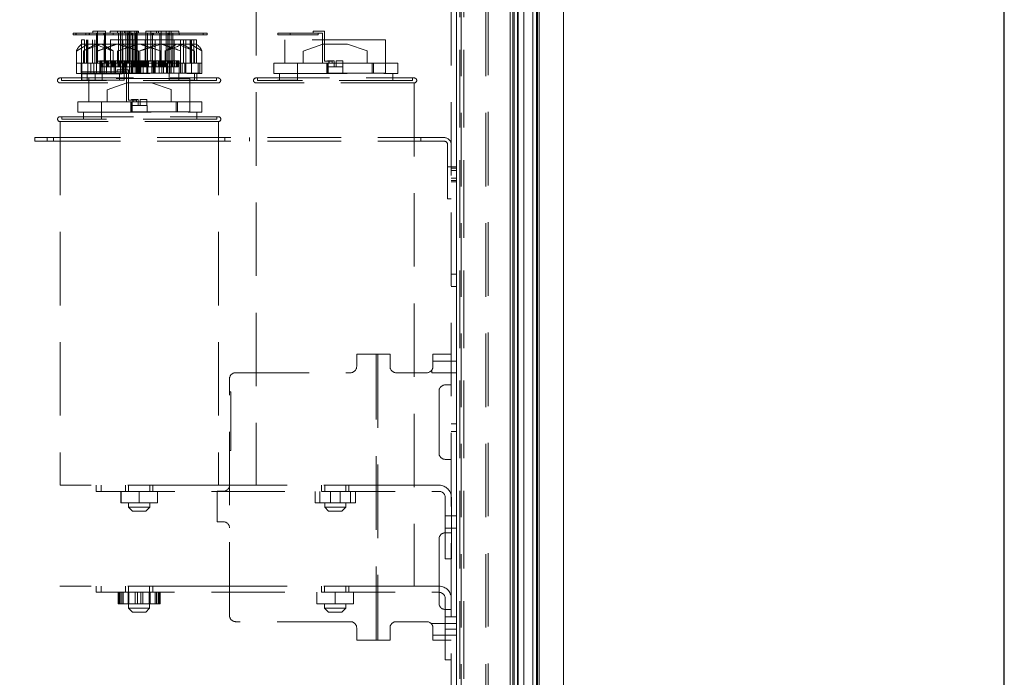
# Model space of a CAD drawing. Units: inches. Extents: x -11 to 817, y -13 to 244.
# Drawn here: x 203 to 223, y 102 to 115 of the extents above; entities that cross this region are included whole.
import ezdxf

# ---------------------------------------------------------------- set-up
doc = ezdxf.new("R2010")
doc.units = ezdxf.units.IN
doc.header["$LTSCALE"] = 6
doc.header["$MEASUREMENT"] = 0
doc.linetypes.add('HIDDEN', pattern=[0.375, 0.25, -0.125])
doc.layers.add('BORDER', color=7, linetype='Continuous')

# ---------------------------------------------------------------- blocks, each defined once
blk = doc.blocks.new('MASTER-BORDER')
at = {"layer": 'BORDER'}
blk.add_lwpolyline([(0.5, 0.5), (21.5, 0.5), (21.5, 16.5), (0.5, 16.5)], close=True, dxfattribs=at)

msp = doc.modelspace()

# ---------------------------------------------------------------- linework, layer by layer
at = {"color": 7, "linetype": 'Continuous', "lineweight": 0}
for p, q in [((212.852, 69.293), (212.852, 124.381)), ((212.853, 124.381), (212.853, 69.293)), ((212.853, 124.381), (212.853, 69.293)), ((212.732, 69.337), (212.732, 124.337)), ((212.732, 124.337), (212.732, 69.337)), ((212.733, 124.337), (212.733, 69.337)), ((213.112, 123.985), (213.112, 69.689)), ((213.032, 123.864), (213.032, 69.81)), ((213.033, 123.864), (213.033, 69.81)), ((212.652, 122.785), (212.652, 68.985)), ((212.724, 68.985), (212.724, 122.785)), ((212.572, 122.733), (212.572, 69.037)), ((212.573, 121.427), (212.573, 70.342)), ((212.573, 121.427), (212.573, 70.342)), ((212.653, 70.342), (212.653, 121.427)), ((212.653, 70.342), (212.653, 121.427))]:
    msp.add_line(p, q, dxfattribs=at)
at = {"color": 7, "linetype": 'HIDDEN', "lineweight": 0}
for p, q in [((211.474, 70.342), (211.474, 121.427)), ((211.474, 70.342), (211.474, 121.427)), ((211.546, 121.427), (211.546, 70.342)), ((211.546, 121.427), (211.546, 70.342)), ((211.547, 70.342), (211.547, 121.427)), ((211.547, 70.342), (211.547, 121.427)), ((211.626, 121.427), (211.626, 70.342)), ((211.626, 121.427), (211.626, 70.342)), ((211.627, 70.342), (211.627, 121.427)), ((211.627, 70.342), (211.627, 121.427)), ((211.37, 120.36), (211.37, 71.409)), ((211.475, 71.304), (211.475, 120.464)), ((212.12, 71.409), (212.12, 120.36)), ((211.572, 120.139), (211.572, 71.63)), ((212.072, 120.139), (212.072, 71.63)), ((207.387, 116.063), (207.387, 105.793)), ((203.711, 115.02), (203.654, 115.02)), ((203.654, 115.02), (203.654, 114.98)), ((203.654, 114.98), (203.711, 114.98)), ((203.911, 115.02), (203.711, 115.02)), ((203.711, 115.02), (203.711, 114.98)), ((203.711, 114.98), (203.911, 114.98)), ((203.716, 114.98), (203.716, 115.02)), ((203.911, 114.98), (203.911, 115.02)), ((204.473, 115.02), (203.911, 115.02)), ((203.911, 114.98), (204.473, 114.98)), ((203.981, 114.98), (203.981, 115.02)), ((203.989, 114.98), (203.989, 115.02)), ((204.058, 115.06), (204.24, 115.06)), ((204.058, 115.02), (204.058, 115.06)), ((204.128, 114.403), (204.128, 115.02)), ((204.151, 115.06), (204.151, 114.443)), ((204.315, 115.06), (204.24, 115.06)), ((204.281, 115.02), (204.281, 114.98)), ((204.292, 115.02), (204.292, 114.403)), ((204.315, 114.443), (204.315, 115.06)), ((204.41, 115.06), (204.492, 115.06)), ((204.41, 115.02), (204.41, 115.06)), ((204.492, 115.02), (204.473, 115.02)), ((204.473, 114.98), (204.473, 115.02)), ((204.473, 114.98), (204.843, 114.98)), ((204.62, 115.06), (204.492, 115.06)), ((204.492, 115.02), (204.58, 115.02)), ((204.558, 115.02), (204.558, 115.06)), ((204.58, 115.02), (204.58, 114.403)), ((204.58, 115.02), (204.618, 115.02)), ((204.618, 114.403), (204.618, 115.02)), ((204.64, 115.02), (204.618, 115.02)), ((204.62, 115.06), (204.657, 115.06)), ((204.62, 114.443), (204.62, 115.06)), ((204.64, 115.02), (204.728, 115.02)), ((204.657, 115.06), (204.657, 114.443)), ((204.767, 115.06), (204.657, 115.06)), ((204.701, 115.02), (204.701, 115.06)), ((204.703, 115.02), (204.703, 115.06)), ((204.726, 115.06), (204.726, 114.443)), ((204.728, 115.02), (204.728, 114.403)), ((204.728, 115.02), (204.765, 115.02)), ((204.76, 114.403), (204.76, 115.02)), ((204.765, 114.403), (204.765, 115.02)), ((204.785, 115.02), (204.765, 115.02)), ((204.767, 114.443), (204.767, 115.06)), ((204.767, 115.06), (204.805, 115.06)), ((204.771, 114.403), (204.771, 115.02)), ((204.776, 114.98), (204.776, 115.02)), ((204.785, 115.02), (204.873, 115.02)), ((204.794, 115.06), (204.794, 114.443)), ((204.805, 115.06), (204.805, 114.443)), ((204.913, 115.06), (204.805, 115.06)), ((204.83, 114.443), (204.83, 115.06)), ((204.843, 114.98), (204.843, 115.02)), ((204.843, 114.98), (205.264, 114.98)), ((204.864, 115.02), (204.864, 114.403)), ((204.873, 115.02), (204.873, 114.403)), ((204.873, 115.02), (204.91, 115.02)), ((204.91, 114.403), (204.91, 115.02)), ((205.264, 115.02), (204.91, 115.02)), ((204.913, 114.443), (204.913, 115.06)), ((204.913, 115.06), (204.95, 115.06)), ((204.935, 115.02), (204.935, 114.403)), ((204.947, 115.02), (204.947, 114.98)), ((204.95, 115.06), (204.95, 114.443)), ((204.95, 115.06), (204.989, 115.06)), ((204.958, 114.443), (204.958, 115.06)), ((204.989, 115.02), (204.989, 115.06)), ((205.134, 115.06), (205.134, 114.443)), ((205.245, 115.06), (205.134, 115.06)), ((205.169, 114.403), (205.169, 115.02)), ((205.239, 114.443), (205.239, 115.06)), ((205.245, 115.06), (205.398, 115.06)), ((205.608, 115.02), (205.264, 115.02)), ((205.264, 115.02), (205.264, 114.98)), ((205.264, 114.98), (205.608, 114.98)), ((205.273, 115.02), (205.273, 114.403)), ((205.295, 114.98), (205.295, 115.02)), ((205.355, 115.02), (205.355, 115.06)), ((205.398, 115.06), (205.537, 115.06)), ((205.398, 115.02), (205.398, 115.06)), ((205.424, 114.403), (205.424, 115.02)), ((205.447, 115.06), (205.447, 114.443)), ((205.55, 115.06), (205.537, 115.06)), ((205.55, 115.06), (205.55, 114.443)), ((205.661, 115.06), (205.55, 115.06)), ((205.584, 114.403), (205.584, 115.02)), ((205.588, 115.02), (205.588, 114.403)), ((205.608, 114.98), (205.608, 115.02)), ((206.39, 115.02), (205.608, 115.02)), ((205.608, 114.98), (206.39, 114.98)), ((205.611, 114.443), (205.611, 115.06)), ((205.622, 114.98), (205.622, 115.02)), ((205.654, 114.443), (205.654, 115.06)), ((205.661, 115.06), (205.813, 115.06)), ((205.688, 115.02), (205.688, 114.403)), ((205.813, 115.02), (205.813, 115.06)), ((205.819, 114.98), (205.819, 115.02)), ((206.307, 114.98), (206.307, 115.02)), ((206.39, 115.02), (206.39, 114.98)), ((208.08, 115.02), (207.83, 115.02)), ((207.83, 115.02), (207.83, 114.98)), ((207.83, 114.98), (208.08, 114.98)), ((208.08, 114.98), (208.08, 115.02)), ((208.652, 115.02), (208.08, 115.02)), ((208.08, 114.98), (208.652, 114.98)), ((208.552, 115.06), (208.652, 115.06)), ((208.552, 115.02), (208.552, 115.06)), ((208.782, 115.06), (208.652, 115.06)), ((208.652, 115.02), (208.742, 115.02)), ((208.652, 114.98), (208.652, 115.02)), ((208.742, 115.02), (208.742, 114.403)), ((208.782, 114.443), (208.782, 115.06)), ((203.955, 114.793), (203.724, 114.653)), ((203.884, 114.88), (203.827, 114.88)), ((203.827, 114.403), (203.827, 114.88)), ((203.827, 114.793), (203.955, 114.793)), ((203.868, 114.656), (204.213, 114.793)), ((205.907, 114.88), (203.884, 114.88)), ((203.884, 114.403), (203.884, 114.88)), ((203.93, 114.403), (203.93, 114.88)), ((203.947, 114.403), (203.947, 114.88)), ((204.132, 114.793), (203.955, 114.793)), ((203.957, 114.403), (203.957, 114.88)), ((204.047, 114.403), (204.047, 114.88)), ((204.094, 114.403), (204.094, 114.88)), ((204.132, 114.793), (204.522, 114.793)), ((204.152, 114.403), (204.152, 114.88)), ((204.153, 114.653), (204.551, 114.793)), ((204.472, 114.656), (204.241, 114.793)), ((204.287, 114.403), (204.287, 114.88)), ((204.417, 114.403), (204.417, 114.88)), ((204.522, 114.793), (205.013, 114.793)), ((204.959, 114.793), (204.561, 114.653)), ((204.64, 114.793), (204.985, 114.653)), ((204.671, 114.403), (204.671, 114.88)), ((204.876, 114.403), (204.876, 114.88)), ((205.013, 114.793), (205.042, 114.793)), ((205.361, 114.793), (205.015, 114.656)), ((205.45, 114.793), (205.042, 114.793)), ((205.042, 114.793), (205.44, 114.656)), ((205.125, 114.403), (205.125, 114.88)), ((205.33, 114.403), (205.33, 114.88)), ((205.45, 114.793), (205.479, 114.793)), ((205.848, 114.656), (205.45, 114.793)), ((205.787, 114.793), (205.479, 114.793)), ((205.529, 114.653), (205.76, 114.793)), ((205.584, 114.403), (205.584, 114.88)), ((205.714, 114.403), (205.714, 114.88)), ((205.787, 114.793), (205.868, 114.793)), ((206.132, 114.653), (205.787, 114.793)), ((205.848, 114.403), (205.848, 114.88)), ((205.868, 114.793), (205.887, 114.793)), ((205.887, 114.793), (206.173, 114.793)), ((205.907, 114.403), (205.907, 114.88)), ((205.954, 114.88), (205.907, 114.88)), ((206.071, 114.88), (205.954, 114.88)), ((205.954, 114.403), (205.954, 114.88)), ((206.044, 114.403), (206.044, 114.88)), ((206.046, 114.793), (206.277, 114.656)), ((206.053, 114.403), (206.053, 114.88)), ((206.117, 114.88), (206.071, 114.88)), ((206.071, 114.403), (206.071, 114.88)), ((206.117, 114.403), (206.117, 114.88)), ((206.174, 114.88), (206.117, 114.88)), ((206.174, 114.403), (206.174, 114.88)), ((210.03, 114.88), (207.971, 114.88)), ((207.971, 114.403), (207.971, 114.88)), ((208.346, 114.653), (208.75, 114.793)), ((208.75, 114.793), (209.25, 114.793)), ((209.25, 114.793), (209.655, 114.656)), ((210.03, 114.403), (210.03, 114.88)), ((203.724, 114.403), (203.724, 114.653)), ((203.868, 114.403), (203.868, 114.656)), ((204.153, 114.403), (204.153, 114.653)), ((204.472, 114.403), (204.472, 114.656)), ((204.561, 114.403), (204.561, 114.653)), ((204.985, 114.403), (204.985, 114.653)), ((205.015, 114.403), (205.015, 114.656)), ((205.44, 114.403), (205.44, 114.656)), ((205.529, 114.403), (205.529, 114.653)), ((205.848, 114.403), (205.848, 114.656)), ((206.132, 114.403), (206.132, 114.653)), ((206.277, 114.403), (206.277, 114.656)), ((208.346, 114.403), (208.346, 114.653)), ((209.655, 114.403), (209.655, 114.656)), ((203.72, 114.403), (203.721, 114.403)), ((203.72, 114.193), (203.72, 114.403)), ((203.721, 114.403), (204.153, 114.403)), ((203.721, 114.403), (203.721, 114.193)), ((203.815, 114.193), (203.815, 114.403)), ((203.834, 114.403), (203.834, 114.203)), ((203.957, 114.403), (203.957, 114.203)), ((204.017, 114.403), (204.017, 114.203)), ((204.074, 114.193), (204.074, 114.403)), ((204.132, 114.403), (204.132, 114.203)), ((204.315, 114.443), (204.151, 114.443)), ((204.153, 114.403), (205.44, 114.403)), ((204.198, 114.453), (204.25, 114.453)), ((204.198, 114.203), (204.198, 114.453)), ((204.204, 114.403), (204.204, 114.443)), ((204.216, 114.453), (204.216, 114.328)), ((204.216, 114.328), (204.25, 114.328)), ((204.217, 114.403), (204.217, 114.203)), ((204.239, 114.328), (204.239, 114.453)), ((204.248, 114.403), (204.248, 114.055)), ((204.25, 114.453), (204.283, 114.453)), ((204.25, 114.443), (204.25, 114.453)), ((204.25, 114.403), (204.25, 114.328)), ((204.283, 114.328), (204.25, 114.328)), ((204.283, 114.453), (204.283, 114.443)), ((204.283, 114.453), (204.432, 114.453)), ((204.283, 114.403), (204.283, 114.328)), ((204.283, 114.328), (204.363, 114.328)), ((204.287, 114.403), (204.287, 114.203)), ((204.308, 114.443), (204.308, 114.403)), ((204.315, 114.443), (204.368, 114.443)), ((204.33, 114.453), (204.33, 114.328)), ((204.335, 114.203), (204.335, 114.403)), ((204.341, 114.403), (204.341, 114.443)), ((204.353, 114.453), (204.353, 114.328)), ((204.363, 114.453), (204.363, 114.328)), ((204.363, 114.328), (204.446, 114.328)), ((204.368, 114.443), (204.368, 114.403)), ((204.385, 114.453), (204.385, 114.328)), ((204.42, 114.403), (204.42, 114.203)), ((204.432, 114.453), (204.432, 114.328)), ((204.432, 114.453), (204.492, 114.453)), ((204.432, 114.203), (204.432, 114.453)), ((204.446, 114.453), (204.446, 114.328)), ((204.446, 114.328), (204.492, 114.328)), ((204.465, 114.328), (204.465, 114.453)), ((204.467, 114.328), (204.467, 114.453)), ((204.476, 114.328), (204.476, 114.453)), ((204.492, 114.453), (204.526, 114.453)), ((204.492, 114.328), (204.492, 114.453)), ((204.492, 114.328), (204.526, 114.328)), ((204.493, 114.403), (204.493, 114.193)), ((204.499, 114.453), (204.499, 114.328)), ((204.518, 114.203), (204.518, 114.453)), ((204.526, 114.453), (204.526, 114.328)), ((204.526, 114.453), (204.692, 114.453)), ((204.526, 114.328), (204.599, 114.328)), ((204.564, 114.453), (204.564, 114.328)), ((204.585, 114.453), (204.585, 114.328)), ((204.599, 114.453), (204.599, 114.328)), ((204.599, 114.328), (204.692, 114.328)), ((204.619, 114.453), (204.619, 114.328)), ((204.62, 114.443), (204.709, 114.443)), ((204.622, 114.403), (204.622, 114.203)), ((204.631, 114.443), (204.631, 114.403)), ((204.646, 114.403), (204.646, 114.443)), ((204.652, 114.403), (204.652, 114.443)), ((204.652, 114.403), (204.652, 114.203)), ((204.658, 114.453), (204.658, 114.328)), ((204.659, 114.403), (204.659, 114.203)), ((204.66, 114.403), (204.66, 114.203)), ((204.676, 114.403), (204.676, 114.203)), ((204.676, 114.403), (204.676, 114.203)), ((204.692, 114.453), (204.692, 114.443)), ((204.692, 114.453), (204.803, 114.453)), ((204.692, 114.443), (204.692, 114.453)), ((204.692, 114.328), (204.692, 114.453)), ((204.692, 114.403), (204.692, 114.328)), ((204.692, 114.203), (204.692, 114.403)), ((204.692, 114.403), (204.692, 114.055)), ((204.692, 114.328), (204.803, 114.328)), ((204.7, 114.443), (204.7, 114.453)), ((204.7, 114.328), (204.7, 114.403)), ((204.791, 114.443), (204.709, 114.443)), ((204.709, 114.443), (204.709, 114.403)), ((204.717, 114.443), (204.717, 114.453)), ((204.717, 114.403), (204.717, 114.328)), ((204.721, 114.403), (204.721, 114.203)), ((204.738, 114.453), (204.738, 114.443)), ((204.738, 114.403), (204.738, 114.328)), ((204.751, 114.403), (204.751, 114.443)), ((204.751, 114.443), (204.751, 114.403)), ((204.751, 114.203), (204.751, 114.403)), ((204.752, 114.443), (204.752, 114.453)), ((204.752, 114.203), (204.752, 114.403)), ((204.791, 114.443), (204.799, 114.443)), ((204.791, 114.403), (204.791, 114.443)), ((204.799, 114.443), (204.799, 114.403)), ((204.799, 114.443), (204.859, 114.443)), ((204.801, 114.403), (204.801, 114.203)), ((204.803, 114.453), (204.829, 114.453)), ((204.803, 114.328), (204.803, 114.453)), ((204.803, 114.328), (204.842, 114.328)), ((204.805, 114.403), (204.805, 114.203)), ((204.829, 114.453), (204.836, 114.453)), ((204.829, 114.453), (204.829, 114.328)), ((204.836, 114.453), (204.836, 114.328)), ((204.836, 114.453), (204.842, 114.453)), ((204.84, 114.443), (204.84, 114.453)), ((204.84, 114.203), (204.84, 114.443)), ((204.841, 114.453), (204.841, 114.443)), ((204.841, 114.403), (204.841, 114.328)), ((204.842, 114.453), (204.842, 114.328)), ((204.842, 114.453), (205.004, 114.453)), ((204.842, 114.328), (204.868, 114.328)), ((204.847, 114.403), (204.847, 114.443)), ((204.847, 114.203), (204.847, 114.403)), ((204.848, 114.443), (204.848, 114.453)), ((204.848, 114.403), (204.848, 114.328)), ((204.854, 114.453), (204.854, 114.328)), ((204.859, 114.453), (204.859, 114.328)), ((204.939, 114.443), (204.859, 114.443)), ((204.859, 114.443), (204.859, 114.403)), ((204.86, 114.403), (204.86, 114.203)), ((204.862, 114.453), (204.862, 114.328)), ((204.868, 114.453), (204.868, 114.328)), ((204.868, 114.328), (205.004, 114.328)), ((204.869, 114.403), (204.869, 114.203)), ((204.873, 114.403), (204.873, 114.203)), ((204.875, 114.328), (204.875, 114.453)), ((204.876, 114.453), (204.876, 114.328)), ((204.882, 114.328), (204.882, 114.453)), ((204.893, 114.443), (204.893, 114.453)), ((204.893, 114.403), (204.893, 114.328)), ((204.896, 114.403), (204.896, 114.443)), ((204.901, 114.328), (204.901, 114.453)), ((204.901, 114.328), (204.901, 114.453)), ((204.919, 114.403), (204.919, 114.203)), ((204.926, 114.453), (204.926, 114.443)), ((204.926, 114.403), (204.926, 114.328)), ((204.935, 114.453), (204.935, 114.328)), ((204.939, 114.403), (204.939, 114.443)), ((204.939, 114.443), (204.947, 114.443)), ((204.947, 114.443), (204.947, 114.403)), ((204.947, 114.443), (205.004, 114.443)), ((204.948, 114.403), (204.948, 114.203)), ((204.951, 114.328), (204.951, 114.453)), ((204.951, 114.443), (204.951, 114.403)), ((204.958, 114.403), (204.958, 114.203)), ((204.973, 114.453), (204.973, 114.328)), ((204.973, 114.453), (204.973, 114.328)), ((204.973, 114.403), (204.973, 114.203)), ((204.977, 114.453), (204.977, 114.328)), ((204.978, 114.203), (204.978, 114.403)), ((204.984, 114.453), (204.984, 114.328)), ((204.984, 114.403), (204.984, 114.443)), ((204.986, 114.453), (204.986, 114.443)), ((204.986, 114.443), (204.986, 114.453)), ((204.986, 114.403), (204.986, 114.328)), ((204.991, 114.453), (204.991, 114.328)), ((204.992, 114.203), (204.992, 114.403)), ((204.993, 114.443), (204.993, 114.453)), ((204.993, 114.403), (204.993, 114.328)), ((204.994, 114.453), (204.994, 114.328)), ((204.995, 114.453), (204.995, 114.328)), ((205.004, 114.328), (205.004, 114.453)), ((205.004, 114.453), (205.012, 114.453)), ((205.085, 114.443), (205.004, 114.443)), ((205.004, 114.443), (205.004, 114.403)), ((205.004, 114.328), (205.012, 114.328)), ((205.005, 114.453), (205.005, 114.328)), ((205.007, 114.453), (205.007, 114.328)), ((205.01, 114.453), (205.01, 114.328)), ((205.011, 114.443), (205.011, 114.403)), ((205.012, 114.453), (205.012, 114.328)), ((205.012, 114.453), (205.153, 114.453)), ((205.012, 114.453), (205.012, 114.453)), ((205.012, 114.203), (205.012, 114.453)), ((205.012, 114.328), (205.016, 114.328)), ((205.016, 114.453), (205.016, 114.328)), ((205.016, 114.328), (205.153, 114.328)), ((205.019, 114.403), (205.019, 114.203)), ((205.024, 114.453), (205.024, 114.328)), ((205.028, 114.453), (205.028, 114.328)), ((205.028, 114.453), (205.028, 114.328)), ((205.038, 114.403), (205.038, 114.203)), ((205.04, 114.443), (205.04, 114.403)), ((205.041, 114.403), (205.041, 114.443)), ((205.049, 114.328), (205.049, 114.453)), ((205.055, 114.403), (205.055, 114.443)), ((205.06, 114.403), (205.06, 114.443)), ((205.066, 114.453), (205.066, 114.328)), ((205.075, 114.453), (205.075, 114.328)), ((205.085, 114.443), (205.092, 114.443)), ((205.085, 114.403), (205.085, 114.443)), ((205.085, 114.403), (205.085, 114.203)), ((205.092, 114.443), (205.092, 114.403)), ((205.134, 114.443), (205.092, 114.443)), ((205.097, 114.328), (205.097, 114.453)), ((205.1, 114.328), (205.1, 114.453)), ((205.108, 114.328), (205.108, 114.453)), ((205.119, 114.328), (205.119, 114.453)), ((205.122, 114.453), (205.122, 114.328)), ((205.125, 114.443), (205.125, 114.453)), ((205.125, 114.403), (205.125, 114.328)), ((205.13, 114.453), (205.13, 114.328)), ((205.239, 114.443), (205.134, 114.443)), ((205.136, 114.453), (205.136, 114.328)), ((205.142, 114.453), (205.142, 114.328)), ((205.146, 114.453), (205.146, 114.443)), ((205.146, 114.403), (205.146, 114.328)), ((205.153, 114.328), (205.153, 114.453)), ((205.153, 114.453), (205.16, 114.453)), ((205.153, 114.328), (205.16, 114.328)), ((205.155, 114.453), (205.155, 114.328)), ((205.159, 114.443), (205.159, 114.403)), ((205.16, 114.453), (205.16, 114.328)), ((205.16, 114.453), (205.16, 114.453)), ((205.16, 114.453), (205.298, 114.453)), ((205.16, 114.203), (205.16, 114.453)), ((205.16, 114.203), (205.16, 114.403)), ((205.16, 114.328), (205.162, 114.328)), ((205.162, 114.453), (205.162, 114.328)), ((205.162, 114.328), (205.298, 114.328)), ((205.169, 114.453), (205.169, 114.328)), ((205.178, 114.403), (205.178, 114.203)), ((205.195, 114.328), (205.195, 114.453)), ((205.257, 114.203), (205.257, 114.453)), ((205.271, 114.453), (205.271, 114.328)), ((205.287, 114.403), (205.287, 114.203)), ((205.292, 114.328), (205.292, 114.453)), ((205.298, 114.328), (205.298, 114.453)), ((205.298, 114.453), (205.305, 114.453)), ((205.298, 114.328), (205.305, 114.328)), ((205.305, 114.453), (205.305, 114.328)), ((205.305, 114.453), (205.306, 114.453)), ((205.305, 114.328), (205.317, 114.328)), ((205.306, 114.203), (205.306, 114.453)), ((205.306, 114.453), (205.317, 114.453)), ((205.317, 114.453), (205.351, 114.453)), ((205.317, 114.328), (205.317, 114.453)), ((205.317, 114.328), (205.351, 114.328)), ((205.33, 114.403), (205.33, 114.203)), ((205.351, 114.453), (205.351, 114.328)), ((205.351, 114.453), (205.542, 114.453)), ((205.351, 114.328), (205.424, 114.328)), ((205.39, 114.453), (205.39, 114.328)), ((205.408, 114.403), (205.408, 114.203)), ((205.411, 114.453), (205.411, 114.328)), ((205.424, 114.453), (205.424, 114.328)), ((205.424, 114.328), (205.542, 114.328)), ((205.44, 114.403), (206.28, 114.403)), ((205.445, 114.453), (205.445, 114.328)), ((205.456, 114.443), (205.447, 114.443)), ((205.468, 114.443), (205.456, 114.443)), ((205.456, 114.443), (205.456, 114.403)), ((205.465, 114.403), (205.465, 114.203)), ((205.55, 114.443), (205.468, 114.443)), ((205.468, 114.403), (205.468, 114.443)), ((205.477, 114.403), (205.477, 114.443)), ((205.483, 114.453), (205.483, 114.328)), ((205.496, 114.203), (205.496, 114.453)), ((205.502, 114.403), (205.502, 114.443)), ((205.515, 114.453), (205.515, 114.328)), ((205.517, 114.328), (205.517, 114.453)), ((205.537, 114.328), (205.537, 114.453)), ((205.542, 114.443), (205.542, 114.453)), ((205.542, 114.453), (205.563, 114.453)), ((205.542, 114.328), (205.542, 114.403)), ((205.542, 114.328), (205.563, 114.328)), ((205.549, 114.443), (205.549, 114.453)), ((205.549, 114.328), (205.549, 114.403)), ((205.654, 114.443), (205.55, 114.443)), ((205.56, 114.403), (205.56, 114.203)), ((205.563, 114.453), (205.563, 114.443)), ((205.563, 114.453), (205.577, 114.453)), ((205.563, 114.403), (205.563, 114.328)), ((205.563, 114.328), (205.582, 114.328)), ((205.576, 114.443), (205.576, 114.403)), ((205.577, 114.453), (205.582, 114.453)), ((205.577, 114.443), (205.577, 114.453)), ((205.577, 114.203), (205.577, 114.403)), ((205.582, 114.453), (205.582, 114.443)), ((205.582, 114.453), (205.775, 114.453)), ((205.582, 114.403), (205.582, 114.328)), ((205.582, 114.328), (205.661, 114.328)), ((205.607, 114.443), (205.607, 114.403)), ((205.613, 114.403), (205.613, 114.055)), ((205.628, 114.453), (205.628, 114.328)), ((205.628, 114.403), (205.628, 114.203)), ((205.639, 114.403), (205.639, 114.443)), ((205.651, 114.453), (205.651, 114.328)), ((205.654, 114.443), (205.663, 114.443)), ((205.657, 114.403), (205.657, 114.203)), ((205.661, 114.453), (205.661, 114.328)), ((205.661, 114.328), (205.775, 114.328)), ((205.663, 114.443), (205.663, 114.403)), ((205.684, 114.453), (205.684, 114.328)), ((205.712, 114.403), (205.712, 114.203)), ((205.731, 114.453), (205.731, 114.328)), ((205.763, 114.328), (205.763, 114.453)), ((205.775, 114.453), (205.798, 114.453)), ((205.775, 114.328), (205.775, 114.453)), ((205.775, 114.328), (205.798, 114.328)), ((205.798, 114.453), (205.798, 114.328)), ((205.798, 114.453), (205.816, 114.453)), ((205.816, 114.203), (205.816, 114.453)), ((205.848, 114.403), (205.848, 114.203)), ((205.88, 114.403), (205.88, 114.203)), ((205.936, 114.403), (205.936, 114.203)), ((205.938, 114.193), (205.938, 114.403)), ((205.945, 114.403), (205.945, 114.203)), ((205.954, 114.403), (205.954, 114.203)), ((206.071, 114.403), (206.071, 114.203)), ((206.204, 114.403), (206.204, 114.193)), ((206.24, 114.403), (206.24, 114.203)), ((206.28, 114.193), (206.28, 114.403)), ((207.746, 114.403), (208.346, 114.403)), ((207.746, 114.403), (207.746, 114.193)), ((208.229, 114.403), (208.229, 114.055)), ((208.346, 114.403), (209.655, 114.403)), ((208.782, 114.443), (208.873, 114.443)), ((208.832, 114.403), (208.832, 114.203)), ((208.84, 114.403), (208.84, 114.328)), ((208.84, 114.328), (208.842, 114.328)), ((208.84, 114.203), (208.84, 114.328)), ((208.842, 114.453), (208.842, 114.443)), ((208.842, 114.453), (208.98, 114.453)), ((208.842, 114.403), (208.842, 114.328)), ((208.842, 114.328), (208.98, 114.328)), ((208.857, 114.403), (208.857, 114.203)), ((208.942, 114.443), (208.873, 114.443)), ((208.873, 114.443), (208.873, 114.403)), ((208.875, 114.443), (208.875, 114.403)), ((208.878, 114.403), (208.878, 114.443)), ((208.942, 114.403), (208.942, 114.443)), ((208.98, 114.328), (208.98, 114.453)), ((208.98, 114.328), (209.02, 114.328)), ((209.02, 114.453), (209.02, 114.328)), ((209.02, 114.453), (209.159, 114.453)), ((209.02, 114.328), (209.159, 114.328)), ((209.159, 114.328), (209.159, 114.453)), ((209.159, 114.328), (209.16, 114.328)), ((209.16, 114.203), (209.16, 114.328)), ((209.655, 114.403), (210.28, 114.403)), ((209.756, 114.403), (209.756, 114.203)), ((209.781, 114.403), (209.781, 114.203)), ((210.03, 114.403), (210.03, 114.203)), ((210.28, 114.193), (210.28, 114.403)), ((203.72, 114.193), (203.721, 114.193)), ((203.721, 114.193), (206.28, 114.193)), ((203.825, 114.055), (203.825, 114.193)), ((203.829, 114.193), (203.829, 114.055)), ((204.082, 114.23), (203.832, 114.23)), ((203.832, 114.23), (203.832, 114.19)), ((203.832, 114.19), (204.082, 114.19)), ((203.834, 114.203), (204.622, 114.203)), ((203.941, 114.055), (203.941, 114.193)), ((204.082, 114.19), (204.082, 114.23)), ((204.654, 114.23), (204.082, 114.23)), ((204.082, 114.19), (204.654, 114.19)), ((204.102, 114.055), (204.102, 114.193)), ((204.554, 114.27), (204.654, 114.27)), ((204.554, 114.23), (204.554, 114.27)), ((204.601, 114.193), (204.601, 114.055)), ((204.622, 114.203), (204.652, 114.203)), ((204.652, 114.203), (205.56, 114.203)), ((204.784, 114.27), (204.654, 114.27)), ((204.654, 114.23), (204.744, 114.23)), ((204.654, 114.19), (204.654, 114.23)), ((204.744, 114.23), (204.744, 113.613)), ((204.784, 113.653), (204.784, 114.27)), ((205.56, 114.203), (205.628, 114.203)), ((205.628, 114.203), (205.954, 114.203)), ((205.81, 114.055), (205.81, 114.193)), ((205.954, 114.203), (206.071, 114.203)), ((206.071, 114.203), (206.24, 114.203)), ((206.127, 114.193), (206.127, 114.055)), ((206.175, 114.053), (206.175, 114.193)), ((207.746, 114.193), (210.28, 114.193)), ((207.865, 114.193), (207.865, 114.055)), ((208.832, 114.203), (209.756, 114.203)), ((209.756, 114.203), (210.03, 114.203)), ((210.175, 114.053), (210.175, 114.193)), ((203.385, 114.103), (206.615, 114.103)), ((206.615, 114.003), (203.385, 114.003)), ((203.419, 114.103), (203.419, 114.053)), ((206.582, 114.053), (203.419, 114.053)), ((203.825, 114.055), (203.829, 114.055)), ((203.825, 114.053), (203.825, 114.055)), ((204.248, 114.055), (203.829, 114.055)), ((206.032, 114.09), (203.972, 114.09)), ((203.972, 113.613), (203.972, 114.09)), ((204.248, 114.055), (204.601, 114.055)), ((204.348, 113.863), (204.752, 114.003)), ((204.692, 114.055), (204.601, 114.055)), ((204.752, 114.003), (205.252, 114.003)), ((205.252, 114.003), (205.657, 113.865)), ((205.81, 114.055), (205.613, 114.055)), ((205.81, 114.055), (206.127, 114.055)), ((206.032, 113.613), (206.032, 114.09)), ((206.582, 114.103), (206.582, 114.053)), ((207.385, 114.103), (210.615, 114.103)), ((210.615, 114.003), (207.385, 114.003)), ((207.419, 114.103), (207.419, 114.053)), ((210.582, 114.053), (207.419, 114.053)), ((207.825, 114.055), (207.865, 114.055)), ((207.825, 114.053), (207.825, 114.055)), ((208.229, 114.055), (207.865, 114.055)), ((210.582, 114.103), (210.582, 114.053)), ((210.615, 114.003), (210.615, 103.733)), ((204.348, 113.613), (204.348, 113.863)), ((205.657, 113.613), (205.657, 113.865)), ((203.748, 113.613), (204.348, 113.613)), ((203.748, 113.613), (203.748, 113.403)), ((204.231, 113.613), (204.231, 113.265)), ((204.348, 113.613), (205.657, 113.613)), ((204.784, 113.653), (204.875, 113.653)), ((204.834, 113.613), (204.834, 113.413)), ((204.842, 113.613), (204.842, 113.538)), ((204.842, 113.538), (204.843, 113.538)), ((204.842, 113.413), (204.842, 113.538)), ((204.843, 113.663), (204.843, 113.653)), ((204.843, 113.663), (204.982, 113.663)), ((204.843, 113.613), (204.843, 113.538)), ((204.843, 113.538), (204.982, 113.538)), ((204.859, 113.613), (204.859, 113.413)), ((204.944, 113.653), (204.875, 113.653)), ((204.875, 113.653), (204.875, 113.613)), ((204.877, 113.653), (204.877, 113.613)), ((204.88, 113.613), (204.88, 113.653)), ((204.944, 113.613), (204.944, 113.653)), ((204.982, 113.538), (204.982, 113.663)), ((204.982, 113.538), (205.022, 113.538)), ((205.022, 113.663), (205.022, 113.538)), ((205.022, 113.663), (205.161, 113.663)), ((205.022, 113.538), (205.161, 113.538)), ((205.161, 113.538), (205.161, 113.663)), ((205.161, 113.538), (205.162, 113.538)), ((205.162, 113.413), (205.162, 113.538)), ((205.657, 113.613), (206.282, 113.613)), ((205.757, 113.613), (205.757, 113.413)), ((205.783, 113.613), (205.783, 113.413)), ((206.032, 113.613), (206.032, 113.413)), ((206.282, 113.403), (206.282, 113.613)), ((203.748, 113.403), (206.282, 113.403)), ((203.867, 113.403), (203.867, 113.265)), ((204.834, 113.413), (205.757, 113.413)), ((205.757, 113.413), (206.032, 113.413)), ((206.177, 113.263), (206.177, 113.403)), ((203.387, 113.313), (206.617, 113.313)), ((206.617, 113.213), (203.387, 113.213)), ((203.387, 113.213), (203.387, 105.793)), ((203.421, 113.313), (203.421, 113.263)), ((206.583, 113.263), (203.421, 113.263)), ((203.827, 113.265), (203.867, 113.265)), ((203.827, 113.263), (203.827, 113.265)), ((204.231, 113.265), (203.867, 113.265)), ((206.583, 113.313), (206.583, 113.263)), ((206.617, 113.213), (206.617, 105.793)), ((202.871, 112.887), (202.871, 112.813)), ((202.871, 112.887), (203.121, 112.887)), ((202.871, 112.813), (203.121, 112.813)), ((203.121, 112.887), (203.121, 112.813)), ((203.121, 112.887), (211.221, 112.887)), ((203.121, 112.813), (211.221, 112.813)), ((203.252, 112.887), (203.252, 112.813)), ((206.752, 112.887), (206.752, 112.813)), ((207.252, 112.887), (207.252, 112.813)), ((210.752, 112.887), (210.752, 112.813)), ((211.296, 112.738), (211.296, 111.637)), ((211.37, 112.293), (211.296, 112.293)), ((211.37, 112.293), (211.475, 112.293)), ((211.475, 112.262), (211.37, 112.262)), ((211.475, 112.215), (211.37, 112.215)), ((211.475, 112.059), (211.37, 112.059)), ((211.475, 112.012), (211.37, 112.012)), ((211.37, 111.981), (211.475, 111.981)), ((211.296, 111.637), (211.37, 111.637)), ((211.475, 110.097), (211.37, 110.097)), ((211.475, 109.847), (211.37, 109.847)), ((209.44, 108.464), (209.835, 108.464)), ((209.44, 108.214), (209.44, 108.464)), ((209.835, 102.634), (209.835, 108.464)), ((209.835, 108.464), (209.87, 108.464)), ((209.87, 108.464), (210.12, 108.464)), ((209.87, 108.464), (209.87, 102.634)), ((210.12, 108.464), (210.12, 108.214)), ((210.995, 108.464), (211.37, 108.464)), ((210.995, 108.214), (210.995, 108.464)), ((211.37, 108.325), (210.995, 108.325)), ((211.37, 108.325), (211.475, 108.325)), ((210.97, 108.085), (210.97, 108.139)), ((206.845, 103.134), (206.845, 107.964)), ((206.97, 108.089), (209.315, 108.089)), ((210.245, 108.089), (210.87, 108.089)), ((211.37, 108.085), (210.97, 108.085)), ((211.37, 108.085), (211.475, 108.085)), ((206.845, 107.697), (206.875, 107.697)), ((206.875, 106.503), (206.875, 107.697)), ((211.12, 107.714), (211.12, 106.446)), ((211.37, 107.839), (211.245, 107.839)), ((211.475, 107.045), (211.37, 107.045)), ((211.475, 106.889), (211.37, 106.889)), ((206.845, 106.503), (206.875, 106.503)), ((211.245, 106.321), (211.37, 106.321)), ((206.27, 105.793), (203.387, 105.793)), ((204.126, 105.668), (204.126, 105.793)), ((204.226, 105.793), (204.226, 105.668)), ((204.722, 105.793), (204.722, 105.668)), ((204.787, 105.668), (204.787, 105.793)), ((205.217, 105.668), (205.217, 105.793)), ((205.282, 105.793), (205.282, 105.668)), ((207.734, 105.793), (206.27, 105.793)), ((210.27, 105.793), (207.734, 105.793)), ((208.722, 105.793), (208.722, 105.668)), ((208.787, 105.668), (208.787, 105.793)), ((209.217, 105.668), (209.217, 105.793)), ((209.282, 105.793), (209.282, 105.668)), ((211.122, 105.793), (210.27, 105.793)), ((204.126, 105.668), (204.226, 105.668)), ((204.226, 105.668), (211.122, 105.668)), ((204.629, 105.668), (204.629, 105.435)), ((204.631, 105.668), (204.631, 105.435)), ((205, 105.668), (205, 105.435)), ((205.004, 105.668), (205.004, 105.435)), ((205.374, 105.668), (205.374, 105.435)), ((205.376, 105.668), (205.376, 105.435)), ((206.72, 105.671), (206.595, 105.671)), ((206.595, 105.671), (206.595, 105.046)), ((208.59, 105.668), (208.59, 105.435)), ((208.688, 105.668), (208.688, 105.435)), ((208.904, 105.668), (208.904, 105.435)), ((209.1, 105.668), (209.1, 105.435)), ((209.316, 105.668), (209.316, 105.435)), ((209.414, 105.668), (209.414, 105.435)), ((211.247, 105.543), (211.247, 104.293)), ((211.372, 105.543), (211.372, 104.293)), ((204.629, 105.435), (204.631, 105.435)), ((204.631, 105.435), (205.004, 105.435)), ((204.787, 105.435), (204.787, 105.343)), ((204.787, 105.343), (205.217, 105.343)), ((204.867, 105.263), (204.787, 105.343)), ((205.004, 105.435), (205.376, 105.435)), ((205.137, 105.263), (205.217, 105.343)), ((205.217, 105.435), (205.217, 105.343)), ((208.59, 105.435), (208.904, 105.435)), ((208.787, 105.435), (208.787, 105.343)), ((208.787, 105.343), (209.217, 105.343)), ((208.867, 105.263), (208.787, 105.343)), ((208.904, 105.435), (209.316, 105.435)), ((209.137, 105.263), (209.217, 105.343)), ((209.217, 105.435), (209.217, 105.343)), ((209.316, 105.435), (209.414, 105.435)), ((205.137, 105.263), (204.867, 105.263)), ((209.137, 105.263), (208.867, 105.263)), ((211.372, 105.168), (211.247, 105.168)), ((211.37, 105.168), (211.475, 105.168)), ((206.72, 105.046), (206.595, 105.046)), ((211.372, 104.918), (211.247, 104.918)), ((211.37, 104.918), (211.475, 104.918)), ((211.12, 104.696), (211.12, 103.384)), ((211.37, 104.821), (211.245, 104.821)), ((211.247, 104.293), (211.372, 104.293)), ((206.269, 103.733), (203.385, 103.733)), ((204.125, 103.608), (204.125, 103.733)), ((204.225, 103.733), (204.225, 103.608)), ((204.72, 103.733), (204.72, 103.608)), ((204.785, 103.608), (204.785, 103.733)), ((205.215, 103.608), (205.215, 103.733)), ((205.28, 103.733), (205.28, 103.608)), ((207.732, 103.733), (206.269, 103.733)), ((210.269, 103.733), (207.732, 103.733)), ((208.72, 103.733), (208.72, 103.608)), ((208.785, 103.608), (208.785, 103.733)), ((209.215, 103.608), (209.215, 103.733)), ((209.28, 103.733), (209.28, 103.608)), ((211.12, 103.733), (210.269, 103.733)), ((204.125, 103.608), (204.225, 103.608)), ((204.225, 103.608), (211.12, 103.608)), ((204.57, 103.608), (204.57, 103.375)), ((204.595, 103.608), (204.595, 103.375)), ((204.612, 103.608), (204.612, 103.375)), ((204.646, 103.608), (204.646, 103.375)), ((204.673, 103.608), (204.673, 103.375)), ((204.778, 103.608), (204.778, 103.375)), ((204.793, 103.608), (204.793, 103.375)), ((204.923, 103.608), (204.923, 103.375)), ((204.966, 103.608), (204.966, 103.375)), ((205.035, 103.608), (205.035, 103.375)), ((205.078, 103.608), (205.078, 103.375)), ((205.208, 103.608), (205.208, 103.375)), ((205.223, 103.608), (205.223, 103.375)), ((205.328, 103.608), (205.328, 103.375)), ((205.354, 103.608), (205.354, 103.375)), ((205.389, 103.608), (205.389, 103.375)), ((205.406, 103.608), (205.406, 103.375)), ((205.43, 103.608), (205.43, 103.375)), ((208.627, 103.608), (208.627, 103.375)), ((208.629, 103.608), (208.629, 103.375)), ((208.998, 103.608), (208.998, 103.375)), ((209.002, 103.608), (209.002, 103.375)), ((209.372, 103.608), (209.372, 103.375)), ((209.374, 103.608), (209.374, 103.375)), ((211.245, 103.483), (211.245, 102.233)), ((204.57, 103.375), (204.595, 103.375)), ((204.595, 103.375), (204.923, 103.375)), ((204.785, 103.375), (204.785, 103.283)), ((204.785, 103.283), (205.215, 103.283)), ((204.865, 103.203), (204.785, 103.283)), ((204.923, 103.375), (205.328, 103.375)), ((205.135, 103.203), (205.215, 103.283)), ((205.215, 103.375), (205.215, 103.283)), ((205.328, 103.375), (205.406, 103.375)), ((205.406, 103.375), (205.43, 103.375)), ((208.627, 103.375), (208.629, 103.375)), ((208.629, 103.375), (209.002, 103.375)), ((208.785, 103.375), (208.785, 103.283)), ((208.785, 103.283), (209.215, 103.283)), ((208.865, 103.203), (208.785, 103.283)), ((209.002, 103.375), (209.374, 103.375)), ((209.135, 103.203), (209.215, 103.283)), ((209.215, 103.375), (209.215, 103.283)), ((205.135, 103.203), (204.865, 103.203)), ((209.135, 103.203), (208.865, 103.203)), ((211.245, 103.259), (211.37, 103.259)), ((211.37, 103.108), (211.245, 103.108)), ((211.475, 103.108), (211.37, 103.108)), ((209.315, 103.009), (206.97, 103.009)), ((209.44, 102.634), (209.44, 102.884)), ((210.12, 102.884), (210.12, 102.634)), ((210.87, 103.009), (210.245, 103.009)), ((210.97, 102.959), (210.97, 102.975)), ((211.37, 102.975), (210.97, 102.975)), ((210.995, 102.634), (210.995, 102.884)), ((211.37, 102.975), (211.475, 102.975)), ((211.37, 102.735), (210.995, 102.735)), ((211.37, 102.858), (211.245, 102.858)), ((211.475, 102.858), (211.37, 102.858)), ((211.37, 102.735), (211.475, 102.735)), ((209.835, 102.634), (209.44, 102.634)), ((209.87, 102.634), (209.835, 102.634)), ((210.12, 102.634), (209.87, 102.634)), ((211.37, 102.634), (210.995, 102.634)), ((211.245, 102.233), (211.37, 102.233))]:
    msp.add_line(p, q, dxfattribs=at)
at = {"color": 7, "lineweight": 0}
for p, q in [((212.628, 71.63), (212.628, 120.139)), ((213.128, 71.63), (213.128, 120.139)), ((213.161, 118.348), (213.161, 96.072)), ((213.161, 118.348), (213.161, 96.072)), ((213.661, 118.348), (213.661, 96.072))]:
    msp.add_line(p, q, dxfattribs=at)
at = {"color": 7, "linetype": 'HIDDEN', "lineweight": 0, "flags": 128}
for points in [[(210.995, 108.214), (210.995, 108.211), (210.995, 108.208), (210.995, 108.204), (210.995, 108.201), (210.994, 108.197), (210.994, 108.194), (210.993, 108.19), (210.992, 108.187), (210.992, 108.184), (210.991, 108.18), (210.99, 108.177), (210.989, 108.174), (210.987, 108.17), (210.986, 108.167), (210.985, 108.164), (210.983, 108.161), (210.982, 108.158), (210.98, 108.155), (210.979, 108.152), (210.977, 108.15), (210.976, 108.147), (210.974, 108.144), (210.972, 108.142), (210.97, 108.139)], [(210.97, 108.139), (210.972, 108.142), (210.974, 108.144), (210.976, 108.147), (210.977, 108.15), (210.979, 108.152), (210.98, 108.155), (210.982, 108.158), (210.983, 108.161), (210.985, 108.164), (210.986, 108.167), (210.987, 108.17), (210.989, 108.174), (210.99, 108.177), (210.991, 108.18), (210.992, 108.184), (210.992, 108.187), (210.993, 108.19), (210.994, 108.194), (210.994, 108.197), (210.995, 108.201), (210.995, 108.204), (210.995, 108.208), (210.995, 108.211), (210.995, 108.214)], [(210.97, 102.959), (210.972, 102.957), (210.973, 102.955), (210.975, 102.953), (210.976, 102.951), (210.978, 102.949), (210.979, 102.946), (210.981, 102.943), (210.982, 102.941), (210.983, 102.938), (210.985, 102.935), (210.986, 102.932), (210.987, 102.928), (210.989, 102.925), (210.99, 102.922), (210.991, 102.918), (210.992, 102.915), (210.992, 102.911), (210.993, 102.907), (210.994, 102.904), (210.994, 102.9), (210.995, 102.896), (210.995, 102.892), (210.995, 102.888), (210.995, 102.884)], [(210.995, 102.884), (210.995, 102.888), (210.995, 102.892), (210.995, 102.896), (210.994, 102.9), (210.994, 102.904), (210.993, 102.907), (210.992, 102.911), (210.992, 102.915), (210.991, 102.918), (210.99, 102.922), (210.989, 102.925), (210.987, 102.928), (210.986, 102.932), (210.985, 102.935), (210.983, 102.938), (210.982, 102.941), (210.981, 102.943), (210.979, 102.946), (210.978, 102.949), (210.976, 102.951), (210.975, 102.953), (210.973, 102.955), (210.972, 102.957), (210.97, 102.959)]]:
    msp.add_lwpolyline(points, dxfattribs=at)
at = {"color": 7, "linetype": 'HIDDEN', "lineweight": 0}
for centre, radius, start, end in [((203.385, 114.053), 0.05, 90, 270), ((206.615, 114.053), 0.05, 270, 90), ((207.385, 114.053), 0.05, 90, 270), ((210.615, 114.053), 0.05, 270, 90), ((203.387, 113.263), 0.05, 90, 270), ((206.617, 113.263), 0.05, 270, 90), ((211.221, 112.738), 0.149, 0, 90), ((211.221, 112.738), 0.149, 0, 90), ((211.221, 112.738), 0.0747, 0, 90), ((211.221, 112.738), 0.0747, 0, 90), ((209.315, 108.214), 0.125, 270, 0), ((209.315, 108.214), 0.125, 270, 0), ((210.245, 108.214), 0.125, 180, 270), ((210.245, 108.214), 0.125, 180, 270), ((210.87, 108.214), 0.125, 270, 0), ((210.87, 108.214), 0.125, 270, 0), ((206.97, 107.964), 0.125, 90, 180), ((206.97, 107.964), 0.125, 90, 180), ((211.245, 107.714), 0.125, 90, 180), ((211.245, 107.714), 0.125, 90, 180), ((211.245, 106.446), 0.125, 180, 270), ((211.245, 106.446), 0.125, 180, 270), ((206.72, 105.796), 0.125, 270, 0), ((206.72, 105.796), 0.125, 270, 0), ((211.122, 105.543), 0.25, 0, 90), ((211.122, 105.543), 0.25, 0, 90), ((211.122, 105.543), 0.125, 0, 90), ((211.122, 105.543), 0.125, 0, 90), ((206.72, 104.921), 0.125, 0, 90), ((206.72, 104.921), 0.125, 0, 90), ((211.245, 104.696), 0.125, 90, 180), ((211.245, 104.696), 0.125, 90, 180), ((211.12, 103.483), 0.25, 0, 90), ((211.12, 103.483), 0.25, 0, 90), ((211.12, 103.483), 0.125, 0, 90), ((211.12, 103.483), 0.125, 0, 90), ((211.245, 103.384), 0.125, 180, 270), ((211.245, 103.384), 0.125, 180, 270), ((206.97, 103.134), 0.125, 180, 270), ((206.97, 103.134), 0.125, 180, 270), ((209.315, 102.884), 0.125, 0, 90), ((209.315, 102.884), 0.125, 0, 90), ((210.245, 102.884), 0.125, 90, 180), ((210.245, 102.884), 0.125, 90, 180), ((210.87, 102.884), 0.125, 0, 90), ((210.87, 102.884), 0.125, 0, 90)]:
    msp.add_arc(centre, radius, start, end, dxfattribs=at)
for centre, major_axis, ratio, start_param, end_param in [((205, 114.88), (1.278, 0.274), 0.272394, 2.671244, 3.011418), ((205, 114.878), (1.278, 0.382), 0.163163, 2.267174, 2.607348), ((205, 114.878), (1.278, -0.269), 0.268048, 4.003009, 4.343183), ((205, 114.88), (1.28, 0.437), 0.057501, 1.93426, 2.274434), ((205, 114.88), (1.278, -0.389), 0.165573, 4.410808, 4.750982), ((205, 114.88), (1.28, 0.437), 0.057501, 4.342526, 4.682701), ((205, 114.878), (1.28, -0.429), 0.056703, 4.741465, 5.081639), ((205, 114.878), (1.278, 0.382), 0.163163, 4.67544, 5.015614), ((205, 114.878), (1.28, -0.429), 0.056703, 0.866546, 1.20672), ((205, 114.88), (1.278, 0.274), 0.272394, 5.07951, 5.419685), ((205, 114.88), (1.278, -0.389), 0.165573, 0.535889, 0.876063), ((205, 114.878), (1.278, -0.269), 0.268048, 0.12809, 0.468265)]:
    msp.add_ellipse(centre, major_axis=major_axis, ratio=ratio, start_param=start_param, end_param=end_param, dxfattribs=at)

# ---------------------------------------------------------------- block references
at = {"color": 7, "xscale": 11.12127460173026, "yscale": 11.12127460173026, "zscale": 11.12127460173026}
msp.add_blockref('MASTER-BORDER', (-16.453, -18.322), dxfattribs=at)

doc.saveas('drawing.dxf')
